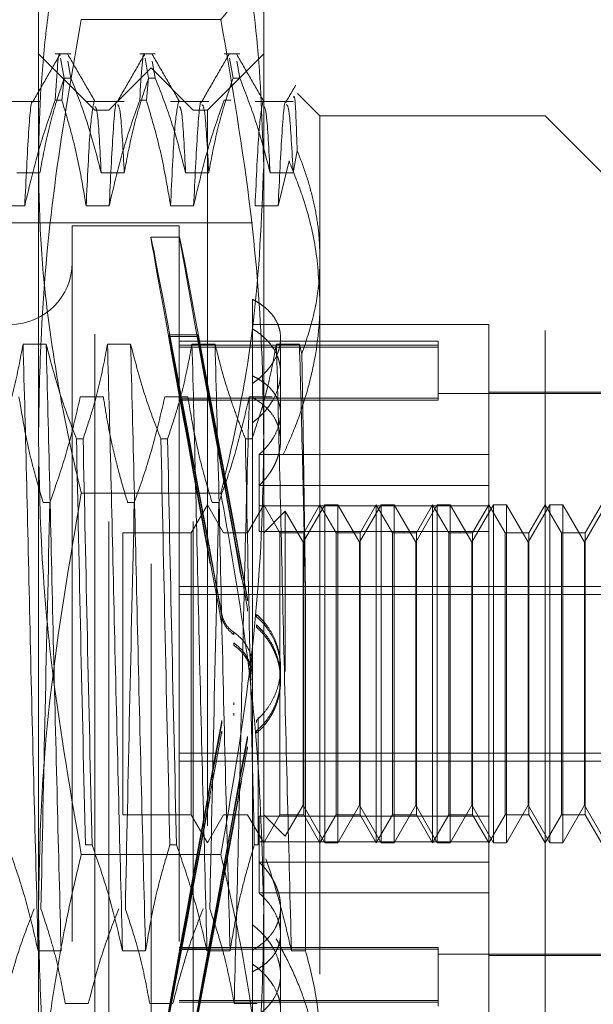
# Model space of a CAD drawing. Units: inches. Extents: x 0 to 23.4, y 0 to 16.5.
# Drawn here: x 11.7 to 11.8, y 6.5 to 6.7 of the extents above; entities that cross this region are included whole.
import ezdxf

# ---------------------------------------------------------------- set-up
doc = ezdxf.new("R2010")
doc.units = ezdxf.units.IN
doc.header["$MEASUREMENT"] = 0
doc.linetypes.add('HIDDEN', pattern=[0.075, 0.05, -0.025])

msp = doc.modelspace()

# ---------------------------------------------------------------- linework, layer by layer
at = {"color": 7, "linetype": 'HIDDEN', "lineweight": 0}
for p, q in [((11.73878, 6.6281), (11.73878, 6.69905)), ((11.77028, 6.69905), (11.77028, 6.6281)), ((11.76429, 6.68643), (11.74477, 6.68643)), ((11.74665, 6.67377), (11.73878, 6.68164)), ((11.74331, 6.68164), (11.74112, 6.68164)), ((11.74187, 6.68104), (11.74238, 6.67827)), ((11.75512, 6.68164), (11.75294, 6.68164)), ((11.75369, 6.68104), (11.75419, 6.67827)), ((11.77028, 6.68164), (11.7624, 6.67377)), ((11.76693, 6.68164), (11.76475, 6.68164)), ((11.7655, 6.68104), (11.766, 6.67827)), ((11.74331, 6.67827), (11.74288, 6.68065)), ((11.75453, 6.67968), (11.74862, 6.67377)), ((11.75453, 6.51038), (11.75453, 6.67968)), ((11.76043, 6.67377), (11.75453, 6.67968)), ((11.75512, 6.67827), (11.75469, 6.68065)), ((11.76693, 6.67827), (11.7665, 6.68065)), ((11.74238, 6.67828), (11.74206, 6.67518)), ((11.74331, 6.67827), (11.74238, 6.67827)), ((11.75419, 6.67828), (11.75387, 6.67518)), ((11.75512, 6.67827), (11.75419, 6.67827)), ((11.76693, 6.67827), (11.766, 6.67827)), ((11.77815, 6.67298), (11.77501, 6.67613)), ((11.73897, 6.67501), (11.73364, 6.67501)), ((11.74112, 6.67518), (11.74206, 6.67518)), ((11.75078, 6.67501), (11.74545, 6.67501)), ((11.75294, 6.67518), (11.75387, 6.67518)), ((11.76259, 6.67501), (11.75726, 6.67501)), ((11.76475, 6.67518), (11.76568, 6.67518)), ((11.7744, 6.67501), (11.76907, 6.67501)), ((11.74665, 6.54247), (11.74665, 6.67377)), ((11.74862, 6.67377), (11.74665, 6.67377)), ((11.74862, 6.51629), (11.74862, 6.67377)), ((11.76043, 6.51629), (11.76043, 6.67377)), ((11.7624, 6.67377), (11.76043, 6.67377)), ((11.7624, 6.67377), (11.7624, 6.54247)), ((11.77815, 6.67298), (11.77815, 6.65307)), ((11.80965, 6.67298), (11.77815, 6.67298)), ((11.80965, 6.543), (11.80965, 6.67298)), ((11.81752, 6.66511), (11.80965, 6.67298)), ((11.7744, 6.66503), (11.77496, 6.66811)), ((11.77382, 6.66669), (11.7723, 6.6604)), ((11.73574, 6.66503), (11.73897, 6.66503)), ((11.74755, 6.66503), (11.75078, 6.66503)), ((11.75936, 6.66503), (11.76259, 6.66503)), ((11.77118, 6.66503), (11.7744, 6.66503)), ((11.73686, 6.6604), (11.73364, 6.6604)), ((11.74867, 6.6604), (11.74545, 6.6604)), ((11.76048, 6.6604), (11.75726, 6.6604)), ((11.7723, 6.6604), (11.76907, 6.6604)), ((11.7687, 6.65802), (11.64823, 6.65802)), ((11.7435, 6.65763), (11.7435, 6.53244)), ((11.75847, 6.65763), (11.7435, 6.65763)), ((11.75847, 6.65763), (11.75847, 6.53244)), ((11.75852, 6.65605), (11.75452, 6.65605)), ((11.77815, 6.65307), (11.77815, 6.543)), ((11.7687, 6.64735), (11.7687, 6.63666)), ((11.80177, 6.64385), (11.7687, 6.64385)), ((11.80177, 6.62565), (11.80177, 6.64385)), ((11.7587, 6.63356), (11.75706, 6.6424)), ((11.75706, 6.64214), (11.75706, 6.6424)), ((11.75706, 6.6424), (11.76107, 6.6424)), ((11.7627, 6.63356), (11.76107, 6.6424)), ((11.76107, 6.64214), (11.76107, 6.6424)), ((11.73985, 6.64111), (11.73662, 6.64111)), ((11.75166, 6.64111), (11.74843, 6.64111)), ((11.75706, 6.64214), (11.7587, 6.6333)), ((11.75706, 6.64214), (11.76107, 6.64214)), ((11.79469, 6.64149), (11.75847, 6.64149)), ((11.79469, 6.64093), (11.75847, 6.64093)), ((11.76347, 6.64111), (11.76025, 6.64111)), ((11.76107, 6.64214), (11.7627, 6.6333)), ((11.77528, 6.64111), (11.77206, 6.64111)), ((11.77264, 6.63137), (11.77264, 6.64193)), ((11.77562, 6.63971), (11.77528, 6.64111)), ((11.79469, 6.64149), (11.79469, 6.64093)), ((11.79469, 6.64093), (11.79469, 6.63352)), ((11.79469, 6.64069), (11.75847, 6.64069)), ((11.7687, 6.63666), (11.7687, 6.6356)), ((11.7687, 6.6356), (11.7687, 6.55995)), ((11.81752, 6.6342), (11.79469, 6.6342)), ((11.81752, 6.6344), (11.80177, 6.6344)), ((11.74463, 6.63372), (11.74786, 6.63372)), ((11.75645, 6.63372), (11.75967, 6.63372)), ((11.79469, 6.63352), (11.75847, 6.63352)), ((11.79469, 6.63328), (11.75847, 6.63328)), ((11.7587, 6.63356), (11.7627, 6.63356)), ((11.7587, 6.6333), (11.7627, 6.6333)), ((11.76826, 6.63372), (11.77148, 6.63372)), ((11.79469, 6.63352), (11.79469, 6.63328)), ((11.77264, 6.62762), (11.77264, 6.63137)), ((11.73878, 6.52407), (11.73878, 6.6281)), ((11.74409, 6.62787), (11.74502, 6.62787)), ((11.7559, 6.62787), (11.75684, 6.62787)), ((11.76772, 6.62787), (11.76865, 6.62787)), ((11.77028, 6.6281), (11.77028, 6.52407)), ((11.76963, 6.62565), (11.76963, 6.6185)), ((11.80177, 6.62565), (11.76963, 6.62565)), ((11.80177, 6.6185), (11.80177, 6.62565)), ((11.76429, 6.62029), (11.74477, 6.62029)), ((11.80177, 6.62133), (11.76963, 6.62133)), ((11.74037, 6.61895), (11.73944, 6.61895)), ((11.75218, 6.61895), (11.75125, 6.61895)), ((11.76399, 6.61895), (11.76306, 6.61895)), ((11.7624, 6.61865), (11.76013, 6.61471)), ((11.76468, 6.61471), (11.7624, 6.61865)), ((11.77028, 6.61865), (11.768, 6.61471)), ((11.80177, 6.6185), (11.76963, 6.6185)), ((11.76963, 6.61492), (11.76963, 6.6185)), ((11.77255, 6.61471), (11.77028, 6.61865)), ((11.77329, 6.61773), (11.77028, 6.61471)), ((11.77329, 6.59537), (11.77329, 6.61773)), ((11.77579, 6.61341), (11.77329, 6.61773)), ((11.77882, 6.61865), (11.77579, 6.61341)), ((11.77815, 6.61865), (11.77588, 6.61471)), ((11.78042, 6.61471), (11.77815, 6.61865)), ((11.77882, 6.57141), (11.77882, 6.61865)), ((11.78063, 6.61865), (11.77882, 6.61865)), ((11.78063, 6.61865), (11.78063, 6.59538)), ((11.78366, 6.61341), (11.78063, 6.61865)), ((11.78669, 6.61865), (11.78366, 6.61341)), ((11.78602, 6.61865), (11.78375, 6.61471)), ((11.78602, 6.57141), (11.78602, 6.61865)), ((11.7883, 6.61471), (11.78602, 6.61865)), ((11.78669, 6.57141), (11.78669, 6.61865)), ((11.78851, 6.61865), (11.78669, 6.61865)), ((11.78851, 6.61865), (11.78851, 6.59538)), ((11.79154, 6.61341), (11.78851, 6.61865)), ((11.79456, 6.61865), (11.79154, 6.61341)), ((11.7939, 6.61865), (11.79163, 6.61471)), ((11.7939, 6.57141), (11.7939, 6.61865)), ((11.79617, 6.61471), (11.7939, 6.61865)), ((11.79456, 6.57141), (11.79456, 6.61865)), ((11.79638, 6.61865), (11.79456, 6.61865)), ((11.79638, 6.61865), (11.79638, 6.59538)), ((11.79941, 6.61341), (11.79638, 6.61865)), ((11.80244, 6.61865), (11.79941, 6.61341)), ((11.80177, 6.61865), (11.7995, 6.61471)), ((11.80405, 6.61471), (11.80177, 6.61865)), ((11.80177, 6.57514), (11.80177, 6.6185)), ((11.80244, 6.57141), (11.80244, 6.61865)), ((11.80426, 6.61865), (11.80244, 6.61865)), ((11.80426, 6.61865), (11.80426, 6.59538)), ((11.80728, 6.61341), (11.80426, 6.61865)), ((11.81031, 6.61865), (11.80728, 6.61341)), ((11.80965, 6.61865), (11.80737, 6.61471)), ((11.81192, 6.61471), (11.80965, 6.61865)), ((11.81031, 6.57141), (11.81031, 6.61865)), ((11.81213, 6.61865), (11.81031, 6.61865)), ((11.81213, 6.61865), (11.81213, 6.59538)), ((11.81516, 6.61341), (11.81213, 6.61865)), ((11.81819, 6.61865), (11.81516, 6.61341)), ((11.81752, 6.61865), (11.81525, 6.61471)), ((11.80177, 6.61492), (11.76963, 6.61492)), ((11.75059, 6.61471), (11.75059, 6.57535)), ((11.76013, 6.61471), (11.75059, 6.61471)), ((11.76013, 6.61471), (11.76013, 6.57535)), ((11.768, 6.61471), (11.76468, 6.61471)), ((11.77255, 6.57534), (11.77255, 6.61471)), ((11.77588, 6.61471), (11.77255, 6.61471)), ((11.77579, 6.5953), (11.77579, 6.61341)), ((11.77588, 6.61471), (11.77588, 6.57535)), ((11.78042, 6.57534), (11.78042, 6.61471)), ((11.78375, 6.61471), (11.78042, 6.61471)), ((11.78366, 6.5953), (11.78366, 6.61341)), ((11.78375, 6.61471), (11.78375, 6.57535)), ((11.7883, 6.57534), (11.7883, 6.61471)), ((11.79163, 6.61471), (11.7883, 6.61471)), ((11.79154, 6.5953), (11.79154, 6.61341)), ((11.79163, 6.61471), (11.79163, 6.57535)), ((11.79617, 6.57534), (11.79617, 6.61471)), ((11.7995, 6.61471), (11.79617, 6.61471)), ((11.79941, 6.5953), (11.79941, 6.61341)), ((11.7995, 6.61471), (11.7995, 6.57535)), ((11.80405, 6.57534), (11.80405, 6.61471)), ((11.80737, 6.61471), (11.80405, 6.61471)), ((11.80728, 6.5953), (11.80728, 6.61341)), ((11.80737, 6.61471), (11.80737, 6.57535)), ((11.81192, 6.57534), (11.81192, 6.61471)), ((11.81525, 6.61471), (11.81192, 6.61471)), ((11.81516, 6.5953), (11.81516, 6.61341)), ((11.81525, 6.61471), (11.81525, 6.57535)), ((11.75847, 6.60723), (11.81752, 6.60723)), ((11.77612, 6.55634), (11.77612, 6.60716)), ((11.75847, 6.60612), (11.81752, 6.60612)), ((11.76802, 6.60556), (11.76802, 6.60524)), ((11.76802, 6.6041), (11.76802, 6.60377)), ((11.76442, 6.60306), (11.76442, 6.60338)), ((11.76929, 6.603), (11.76929, 6.60333)), ((11.76442, 6.60158), (11.76442, 6.60191)), ((11.76929, 6.60152), (11.76929, 6.60185)), ((11.76609, 6.60083), (11.76609, 6.60051)), ((11.76609, 6.59935), (11.76609, 6.59902)), ((11.77264, 6.59562), (11.77264, 6.59594)), ((11.77264, 6.59412), (11.77264, 6.59444)), ((11.77579, 6.57665), (11.77579, 6.5953)), ((11.78063, 6.59538), (11.78063, 6.57141)), ((11.78366, 6.57665), (11.78366, 6.5953)), ((11.78851, 6.59538), (11.78851, 6.57141)), ((11.79154, 6.57665), (11.79154, 6.5953)), ((11.79638, 6.59538), (11.79638, 6.57141)), ((11.79941, 6.57665), (11.79941, 6.5953)), ((11.80426, 6.59538), (11.80426, 6.57141)), ((11.80728, 6.57665), (11.80728, 6.5953)), ((11.81213, 6.59538), (11.81213, 6.57141)), ((11.81516, 6.57665), (11.81516, 6.5953)), ((11.76609, 6.59071), (11.76609, 6.59103)), ((11.76609, 6.58922), (11.76609, 6.58955)), ((11.76949, 6.58894), (11.76949, 6.57111)), ((11.76442, 6.58848), (11.76442, 6.58815)), ((11.76929, 6.58854), (11.76929, 6.58821)), ((11.76442, 6.587), (11.76442, 6.58668)), ((11.76802, 6.58596), (11.76802, 6.58629)), ((11.76929, 6.58706), (11.76929, 6.58673)), ((11.76802, 6.58449), (11.76802, 6.58482)), ((11.75847, 6.58394), (11.81752, 6.58394)), ((11.75847, 6.58283), (11.81752, 6.58283)), ((11.77329, 6.57233), (11.77579, 6.57665)), ((11.77579, 6.57665), (11.77882, 6.57141)), ((11.78063, 6.57141), (11.78366, 6.57665)), ((11.78366, 6.57665), (11.78669, 6.57141)), ((11.78851, 6.57141), (11.79154, 6.57665)), ((11.79154, 6.57665), (11.79456, 6.57141)), ((11.79638, 6.57141), (11.79941, 6.57665)), ((11.79941, 6.57665), (11.80244, 6.57141)), ((11.80426, 6.57141), (11.80728, 6.57665)), ((11.80728, 6.57665), (11.81031, 6.57141)), ((11.81213, 6.57141), (11.81516, 6.57665)), ((11.81516, 6.57665), (11.81819, 6.57141)), ((11.75059, 6.57534), (11.76013, 6.57534)), ((11.76013, 6.57534), (11.7624, 6.57141)), ((11.7624, 6.57141), (11.76468, 6.57534)), ((11.76468, 6.57534), (11.768, 6.57534)), ((11.768, 6.57534), (11.77028, 6.57141)), ((11.80177, 6.57514), (11.76963, 6.57514)), ((11.76963, 6.57514), (11.76963, 6.56873)), ((11.77028, 6.57141), (11.77255, 6.57534)), ((11.77028, 6.57534), (11.77329, 6.57233)), ((11.77255, 6.57534), (11.77588, 6.57534)), ((11.77588, 6.57534), (11.77815, 6.57141)), ((11.77815, 6.57141), (11.78042, 6.57534)), ((11.78042, 6.57534), (11.78375, 6.57534)), ((11.78375, 6.57534), (11.78602, 6.57141)), ((11.78602, 6.57141), (11.7883, 6.57534)), ((11.7883, 6.57534), (11.79163, 6.57534)), ((11.79163, 6.57534), (11.7939, 6.57141)), ((11.7939, 6.57141), (11.79617, 6.57534)), ((11.79617, 6.57534), (11.7995, 6.57534)), ((11.7995, 6.57534), (11.80177, 6.57141)), ((11.80177, 6.57141), (11.80405, 6.57534)), ((11.80177, 6.56873), (11.80177, 6.57514)), ((11.80405, 6.57534), (11.80737, 6.57534)), ((11.80737, 6.57534), (11.80965, 6.57141)), ((11.80965, 6.57141), (11.81192, 6.57534)), ((11.81192, 6.57534), (11.81525, 6.57534)), ((11.81525, 6.57534), (11.81752, 6.57141)), ((11.74628, 6.57111), (11.74535, 6.57111)), ((11.75809, 6.57111), (11.75716, 6.57111)), ((11.76949, 6.57111), (11.76897, 6.57111)), ((11.80177, 6.57156), (11.76963, 6.57156)), ((11.77882, 6.57141), (11.78063, 6.57141)), ((11.78669, 6.57141), (11.78851, 6.57141)), ((11.79456, 6.57141), (11.79638, 6.57141)), ((11.80244, 6.57141), (11.80426, 6.57141)), ((11.81031, 6.57141), (11.81213, 6.57141)), ((11.76429, 6.56977), (11.74477, 6.56977)), ((11.80177, 6.56873), (11.76963, 6.56873)), ((11.76963, 6.56441), (11.76963, 6.56873)), ((11.80177, 6.54621), (11.80177, 6.56873)), ((11.80177, 6.56441), (11.76963, 6.56441)), ((11.77264, 6.55298), (11.77264, 6.56244)), ((11.7687, 6.55995), (11.7687, 6.55642)), ((11.73873, 6.55634), (11.74195, 6.55634)), ((11.75054, 6.55634), (11.75377, 6.55634)), ((11.75706, 6.54792), (11.7587, 6.55676)), ((11.7587, 6.5565), (11.75706, 6.54766)), ((11.79469, 6.55678), (11.75847, 6.55678)), ((11.79469, 6.55654), (11.75847, 6.55654)), ((11.7587, 6.55676), (11.7627, 6.55676)), ((11.7587, 6.5565), (11.7627, 6.5565)), ((11.76107, 6.54792), (11.7627, 6.55676)), ((11.7627, 6.5565), (11.76107, 6.54766)), ((11.76235, 6.55634), (11.76558, 6.55634)), ((11.7687, 6.54684), (11.7687, 6.55642)), ((11.77416, 6.55634), (11.77612, 6.55634)), ((11.79469, 6.55678), (11.79469, 6.54937)), ((11.79469, 6.55586), (11.81752, 6.55586)), ((11.80177, 6.55566), (11.81752, 6.55566)), ((11.77264, 6.54813), (11.77264, 6.55298)), ((11.74575, 6.54894), (11.74253, 6.54894)), ((11.75757, 6.54894), (11.75434, 6.54894)), ((11.79469, 6.54937), (11.75847, 6.54937)), ((11.79469, 6.54913), (11.75847, 6.54913)), ((11.76938, 6.54894), (11.76615, 6.54894)), ((11.79469, 6.54937), (11.79469, 6.54857))]:
    msp.add_line(p, q, dxfattribs=at)
msp.add_arc((11.73484, 6.65251), 0.00866, 180, 0, dxfattribs=at)
for centre, major_axis, start_param, end_param in [((11.76579, 6.59503), (-0.01128, 0.06102), 4.849209, 7.745936), ((11.7698, 6.59503), (-0.01128, 0.06102), 4.885405, 7.70974), ((11.76579, 6.59503), (-0.00727, 0.03937), 4.917222, 6.075758), ((11.76579, 6.59503), (-0.00727, 0.03937), 0.236202, 1.394737), ((11.7698, 6.59503), (-0.00727, 0.03937), 4.974136, 6.075758), ((11.7698, 6.59503), (-0.00727, 0.03937), 0.236202, 1.337824), ((11.76579, 6.59503), (0.01128, 0.06102), 1.678842, 4.575569), ((11.76579, 6.59503), (0.00727, 0.03937), 1.746855, 2.905391), ((11.7698, 6.59503), (0.01128, 0.06102), 1.715038, 4.539373), ((11.76579, 6.59503), (0.00727, 0.03937), 3.34902, 4.507555), ((11.7698, 6.59503), (0.00727, 0.03937), 1.803769, 2.905391), ((11.7698, 6.59503), (0.00727, 0.03937), 3.34902, 4.450642)]:
    msp.add_ellipse(centre, major_axis=major_axis, ratio=0.002658, start_param=start_param, end_param=end_param, dxfattribs=at)
for points, knots in [([(11.74477, 6.71168), (11.74436, 6.71), (11.74356, 6.70663), (11.74223, 6.70032), (11.74086, 6.69274), (11.73968, 6.68386), (11.73892, 6.67494), (11.73883, 6.66897), (11.73878, 6.66598)], [0, 0, 0, 0, 0.111662, 0.223352, 0.41689, 0.610645, 0.805168, 1, 1, 1, 1]), ([(11.77028, 6.66598), (11.77008, 6.67192), (11.76969, 6.68382), (11.76721, 6.69906), (11.76507, 6.70831), (11.76429, 6.71168)], [0, 0, 0, 0, 0.38718, 0.776624, 1, 1, 1, 1]), ([(11.77028, 6.69905), (11.77017, 6.69787), (11.76997, 6.69549), (11.76817, 6.69127), (11.76576, 6.68826), (11.76429, 6.68643)], [0, 0, 0, 0, 0.279923, 0.560757, 1, 1, 1, 1]), ([(11.73878, 6.6281), (11.73886, 6.63296), (11.73907, 6.64516), (11.74095, 6.66466), (11.74349, 6.67916), (11.74477, 6.68643)], [0, 0, 0, 0, 0.2486, 0.623468, 1, 1, 1, 1]), ([(11.76429, 6.68643), (11.76584, 6.6774), (11.76854, 6.66173), (11.77009, 6.6422), (11.77023, 6.63179), (11.77028, 6.6281)], [0, 0, 0, 0, 0.467242, 0.811515, 1, 1, 1, 1]), ([(11.74112, 6.67518), (11.74135, 6.67886), (11.74159, 6.68267), (11.7418, 6.68146), (11.74181, 6.68141)], [0, 0, 0, 0, 0.964914, 1, 1, 1, 1]), ([(11.75294, 6.67518), (11.75316, 6.67886), (11.7534, 6.68267), (11.75361, 6.68146), (11.75362, 6.68141)], [0, 0, 0, 0, 0.964914, 1, 1, 1, 1]), ([(11.74181, 6.68158), (11.74117, 6.68048), (11.73989, 6.67826), (11.73861, 6.67605), (11.73798, 6.67495)], [0, 0, 0, 0, 0.500012, 1, 1, 1, 1]), ([(11.74672, 6.67495), (11.74608, 6.67605), (11.7448, 6.67826), (11.74352, 6.68047), (11.74288, 6.68158)], [0, 0, 0, 0, 0.499989, 1, 1, 1, 1]), ([(11.75362, 6.68158), (11.75298, 6.68048), (11.7517, 6.67826), (11.75043, 6.67605), (11.74979, 6.67495)], [0, 0, 0, 0, 0.500012, 1, 1, 1, 1]), ([(11.75853, 6.67495), (11.75789, 6.67605), (11.75661, 6.67826), (11.75533, 6.68047), (11.75469, 6.68158)], [0, 0, 0, 0, 0.499989, 1, 1, 1, 1]), ([(11.76543, 6.68158), (11.76479, 6.68048), (11.76351, 6.67826), (11.76224, 6.67605), (11.7616, 6.67495)], [0, 0, 0, 0, 0.500012, 1, 1, 1, 1]), ([(11.77034, 6.67495), (11.7697, 6.67605), (11.76842, 6.67826), (11.76714, 6.68047), (11.7665, 6.68158)], [0, 0, 0, 0, 0.499989, 1, 1, 1, 1]), ([(11.73897, 6.66503), (11.73936, 6.66711), (11.73994, 6.67024), (11.74116, 6.67464), (11.74194, 6.67697), (11.74238, 6.67827)], [0, 0, 0, 0, 0.4680233, 0.7019418, 1, 1, 1, 1]), ([(11.74331, 6.67827), (11.74403, 6.67642), (11.74574, 6.67205), (11.74689, 6.6676), (11.74755, 6.66503)], [0, 0, 0, 0, 0.423331, 1, 1, 1, 1]), ([(11.75078, 6.66503), (11.75117, 6.66711), (11.75175, 6.67024), (11.75297, 6.67464), (11.75375, 6.67697), (11.75419, 6.67827)], [0, 0, 0, 0, 0.468023, 0.701942, 1, 1, 1, 1]), ([(11.75512, 6.67827), (11.75584, 6.67642), (11.75755, 6.67205), (11.7587, 6.6676), (11.75936, 6.66503)], [0, 0, 0, 0, 0.423331, 1, 1, 1, 1]), ([(11.76259, 6.66503), (11.76298, 6.66711), (11.76356, 6.67024), (11.76479, 6.67464), (11.76556, 6.67697), (11.766, 6.67827)], [0, 0, 0, 0, 0.468023, 0.701942, 1, 1, 1, 1]), ([(11.76693, 6.67827), (11.76765, 6.67642), (11.76936, 6.67205), (11.77051, 6.6676), (11.77118, 6.66503)], [0, 0, 0, 0, 0.423331, 1, 1, 1, 1]), ([(11.77475, 6.67727), (11.77452, 6.67688), (11.77408, 6.67611), (11.77363, 6.67533), (11.77341, 6.67495)], [0, 0, 0, 0, 0.500005, 1, 1, 1, 1]), ([(11.73797, 6.67486), (11.73797, 6.67488), (11.73779, 6.67558), (11.7374, 6.67148), (11.73704, 6.66409), (11.73686, 6.6604)], [0, 0, 0, 0, 0.014796, 0.507946, 1, 1, 1, 1]), ([(11.74978, 6.67486), (11.74978, 6.67488), (11.7496, 6.67558), (11.74921, 6.67148), (11.74885, 6.66409), (11.74867, 6.6604)], [0, 0, 0, 0, 0.014796, 0.507946, 1, 1, 1, 1]), ([(11.7616, 6.67486), (11.76159, 6.67488), (11.76142, 6.67558), (11.76102, 6.67148), (11.76066, 6.66409), (11.76048, 6.6604)], [0, 0, 0, 0, 0.014796, 0.507946, 1, 1, 1, 1]), ([(11.77341, 6.67486), (11.7734, 6.67488), (11.77323, 6.67558), (11.77284, 6.67148), (11.77248, 6.66409), (11.7723, 6.6604)], [0, 0, 0, 0, 0.01481, 0.5079532, 1, 1, 1, 1]), ([(11.77496, 6.66811), (11.77486, 6.67106), (11.77469, 6.67606), (11.77452, 6.67571), (11.77444, 6.67556)], [0, 0, 0, 0, 0.590503, 1, 1, 1, 1]), ([(11.74112, 6.67518), (11.7404, 6.67311), (11.73868, 6.66824), (11.73753, 6.66327), (11.73686, 6.6604)], [0, 0, 0, 0, 0.422793, 1, 1, 1, 1]), ([(11.74545, 6.6604), (11.74506, 6.66273), (11.74448, 6.66621), (11.74326, 6.67112), (11.74249, 6.67372), (11.74206, 6.67518)], [0, 0, 0, 0, 0.467931, 0.701808, 1, 1, 1, 1]), ([(11.74654, 6.67491), (11.74636, 6.67399), (11.74599, 6.67214), (11.74563, 6.66431), (11.74545, 6.6604)], [0, 0, 0, 0, 0.5005564, 1, 1, 1, 1]), ([(11.74755, 6.66503), (11.74738, 6.66828), (11.7471, 6.67368), (11.74682, 6.67411), (11.74671, 6.67428)], [0, 0, 0, 0, 0.600354, 1, 1, 1, 1]), ([(11.75294, 6.67518), (11.75221, 6.67311), (11.75049, 6.66824), (11.74934, 6.66327), (11.74867, 6.6604)], [0, 0, 0, 0, 0.422793, 1, 1, 1, 1]), ([(11.75078, 6.66503), (11.75061, 6.66823), (11.7503, 6.67403), (11.74999, 6.6744), (11.74986, 6.67456)], [0, 0, 0, 0, 0.551319, 1, 1, 1, 1]), ([(11.75726, 6.6604), (11.75687, 6.66273), (11.75629, 6.66621), (11.75507, 6.67112), (11.7543, 6.67372), (11.75387, 6.67518)], [0, 0, 0, 0, 0.4679313, 0.7018078, 1, 1, 1, 1]), ([(11.75835, 6.67491), (11.75817, 6.67399), (11.7578, 6.67214), (11.75744, 6.66431), (11.75726, 6.6604)], [0, 0, 0, 0, 0.500556, 1, 1, 1, 1]), ([(11.75936, 6.66503), (11.75919, 6.66828), (11.75891, 6.67368), (11.75863, 6.67411), (11.75852, 6.67428)], [0, 0, 0, 0, 0.600354, 1, 1, 1, 1]), ([(11.76475, 6.67518), (11.76402, 6.67311), (11.7623, 6.66824), (11.76115, 6.66327), (11.76048, 6.6604)], [0, 0, 0, 0, 0.422793, 1, 1, 1, 1]), ([(11.76259, 6.66503), (11.76242, 6.66823), (11.76211, 6.67403), (11.76181, 6.6744), (11.76167, 6.67456)], [0, 0, 0, 0, 0.551319, 1, 1, 1, 1]), ([(11.77017, 6.67491), (11.76998, 6.67399), (11.76962, 6.67214), (11.76925, 6.66431), (11.76907, 6.6604)], [0, 0, 0, 0, 0.500556, 1, 1, 1, 1]), ([(11.77118, 6.66503), (11.771, 6.66828), (11.77072, 6.67368), (11.77044, 6.67411), (11.77033, 6.67428)], [0, 0, 0, 0, 0.600354, 1, 1, 1, 1]), ([(11.7744, 6.66503), (11.77423, 6.66823), (11.77392, 6.67403), (11.77362, 6.6744), (11.77348, 6.67456)], [0, 0, 0, 0, 0.551319, 1, 1, 1, 1]), ([(11.77815, 6.65307), (11.77812, 6.65418), (11.77806, 6.65641), (11.77756, 6.65974), (11.77677, 6.66307), (11.77586, 6.66586), (11.77519, 6.66753), (11.77496, 6.66811)], [0, 0, 0, 0, 0.21853, 0.437941, 0.659892, 0.882619, 1, 1, 1, 1]), ([(11.73878, 6.66598), (11.73885, 6.66234), (11.73899, 6.65504), (11.74013, 6.64409), (11.74188, 6.63316), (11.74357, 6.62523), (11.74461, 6.62095), (11.74477, 6.62029)], [0, 0, 0, 0, 0.237823, 0.476217, 0.716085, 0.956334, 1, 1, 1, 1]), ([(11.76429, 6.62029), (11.76445, 6.62095), (11.76634, 6.62879), (11.76939, 6.64397), (11.76998, 6.65863), (11.77028, 6.66598)], [0, 0, 0, 0, 0.043676, 0.520138, 1, 1, 1, 1]), ([(11.77382, 6.66669), (11.77445, 6.6651), (11.77604, 6.66113), (11.77776, 6.65458), (11.77802, 6.64958), (11.77815, 6.64706)], [0, 0, 0, 0, 0.249167, 0.621879, 1, 1, 1, 1]), ([(11.77562, 6.63971), (11.77621, 6.64149), (11.7774, 6.64507), (11.77807, 6.64956), (11.77813, 6.65224), (11.77815, 6.65307)], [0, 0, 0, 0, 0.405392, 0.814593, 1, 1, 1, 1]), ([(11.7687, 6.6356), (11.76894, 6.63577), (11.76942, 6.63611), (11.77006, 6.63668), (11.77066, 6.63729), (11.77118, 6.63792), (11.77177, 6.63879), (11.77221, 6.63969), (11.77249, 6.6406), (11.77265, 6.6415), (11.77265, 6.64239), (11.77249, 6.64323), (11.77221, 6.64405), (11.77178, 6.64482), (11.7712, 6.64553), (11.77069, 6.64604), (11.7701, 6.64651), (11.76945, 6.64695), (11.76895, 6.64722), (11.7687, 6.64735)], [0, 0, 0, 0, 0.049332, 0.099003, 0.149744, 0.200858, 0.250191, 0.35056, 0.401727, 0.450533, 0.549837, 0.600456, 0.648807, 0.74713, 0.797211, 0.846997, 0.897134, 0.948377, 1, 1, 1, 1]), ([(11.77815, 6.64706), (11.77815, 6.6466), (11.77814, 6.64567), (11.77801, 6.64317), (11.77759, 6.63958), (11.77653, 6.6349), (11.77504, 6.63025), (11.7737, 6.6272), (11.77302, 6.62567)], [0, 0, 0, 0, 0.0639519, 0.1279408, 0.3429553, 0.5592735, 0.779143, 1, 1, 1, 1]), ([(11.7687, 6.63011), (11.76894, 6.6303), (11.76942, 6.63067), (11.77006, 6.63129), (11.77066, 6.63195), (11.77118, 6.63265), (11.77177, 6.6336), (11.77221, 6.63459), (11.77249, 6.63559), (11.77265, 6.63659), (11.77265, 6.63758), (11.77249, 6.63853), (11.77221, 6.63945), (11.77178, 6.64032), (11.7712, 6.64113), (11.77069, 6.64171), (11.7701, 6.64225), (11.76945, 6.64276), (11.76895, 6.64307), (11.7687, 6.64322)], [0, 0, 0, 0, 0.049332, 0.099003, 0.149744, 0.200858, 0.250191, 0.35056, 0.401727, 0.450533, 0.549837, 0.600456, 0.648807, 0.74713, 0.797211, 0.846997, 0.897134, 0.948377, 1, 1, 1, 1]), ([(11.73662, 6.64111), (11.73624, 6.63903), (11.73565, 6.63591), (11.73443, 6.6315), (11.73365, 6.62918), (11.73321, 6.62787)], [0, 0, 0, 0, 0.468023, 0.701942, 1, 1, 1, 1]), ([(11.73873, 6.55634), (11.73855, 6.56321), (11.73819, 6.57698), (11.73762, 6.59965), (11.73714, 6.62191), (11.7368, 6.6347), (11.73662, 6.64111)], [0, 0, 0, 0, 0.25175, 0.504061, 0.751127, 1, 1, 1, 1]), ([(11.74195, 6.55634), (11.74177, 6.56321), (11.74141, 6.57698), (11.74085, 6.59965), (11.74036, 6.62191), (11.74002, 6.6347), (11.73985, 6.64111)], [0, 0, 0, 0, 0.25175, 0.504061, 0.751127, 1, 1, 1, 1]), ([(11.74409, 6.62787), (11.74337, 6.62972), (11.74167, 6.6341), (11.74051, 6.63855), (11.73985, 6.64111)], [0, 0, 0, 0, 0.423331, 1, 1, 1, 1]), ([(11.74843, 6.64111), (11.74805, 6.63903), (11.74746, 6.63591), (11.74624, 6.6315), (11.74546, 6.62918), (11.74502, 6.62787)], [0, 0, 0, 0, 0.468023, 0.701942, 1, 1, 1, 1]), ([(11.75054, 6.55634), (11.75036, 6.56321), (11.75, 6.57698), (11.74944, 6.59965), (11.74895, 6.62191), (11.74861, 6.6347), (11.74843, 6.64111)], [0, 0, 0, 0, 0.25175, 0.504061, 0.751127, 1, 1, 1, 1]), ([(11.75377, 6.55634), (11.75358, 6.56321), (11.75322, 6.57698), (11.75266, 6.59965), (11.75217, 6.62191), (11.75183, 6.6347), (11.75166, 6.64111)], [0, 0, 0, 0, 0.25175, 0.504061, 0.751127, 1, 1, 1, 1]), ([(11.7559, 6.62787), (11.75518, 6.62972), (11.75348, 6.6341), (11.75233, 6.63855), (11.75166, 6.64111)], [0, 0, 0, 0, 0.423331, 1, 1, 1, 1]), ([(11.76025, 6.64111), (11.75986, 6.63903), (11.75927, 6.63591), (11.75805, 6.6315), (11.75727, 6.62918), (11.75684, 6.62787)], [0, 0, 0, 0, 0.468023, 0.701942, 1, 1, 1, 1]), ([(11.76235, 6.55634), (11.76217, 6.56321), (11.76181, 6.57698), (11.76125, 6.59965), (11.76076, 6.62191), (11.76042, 6.6347), (11.76025, 6.64111)], [0, 0, 0, 0, 0.25175, 0.504061, 0.751127, 1, 1, 1, 1]), ([(11.76558, 6.55634), (11.7654, 6.56321), (11.76503, 6.57698), (11.76447, 6.59965), (11.76399, 6.62191), (11.76364, 6.6347), (11.76347, 6.64111)], [0, 0, 0, 0, 0.25175, 0.504061, 0.751127, 1, 1, 1, 1]), ([(11.76772, 6.62787), (11.76735, 6.6288), (11.76662, 6.63065), (11.76552, 6.63377), (11.76442, 6.63726), (11.76379, 6.63983), (11.76347, 6.64111)], [0, 0, 0, 0, 0.211607, 0.423308, 0.711486, 1, 1, 1, 1]), ([(11.77206, 6.64111), (11.77169, 6.63916), (11.7711, 6.63595), (11.76988, 6.63155), (11.76906, 6.6291), (11.76865, 6.62787)], [0, 0, 0, 0, 0.440266, 0.719981, 1, 1, 1, 1]), ([(11.77416, 6.55634), (11.77398, 6.56321), (11.77362, 6.57698), (11.77306, 6.59965), (11.77257, 6.62191), (11.77223, 6.6347), (11.77206, 6.64111)], [0, 0, 0, 0, 0.25175, 0.504061, 0.751127, 1, 1, 1, 1]), ([(11.77612, 6.60716), (11.77598, 6.61315), (11.77572, 6.62526), (11.77543, 6.63579), (11.77528, 6.64111)], [0, 0, 0, 0, 0.494457, 1, 1, 1, 1]), ([(11.77612, 6.60716), (11.77607, 6.61008), (11.77599, 6.61595), (11.77587, 6.62434), (11.77575, 6.63235), (11.77566, 6.63725), (11.77562, 6.63971)], [0, 0, 0, 0, 0.253671, 0.51056, 0.753902, 1, 1, 1, 1]), ([(11.7687, 6.63666), (11.76894, 6.63654), (11.76942, 6.6363), (11.77006, 6.63589), (11.77066, 6.63544), (11.77118, 6.63495), (11.77162, 6.63443), (11.77199, 6.63387), (11.77228, 6.63328), (11.77249, 6.63266), (11.77265, 6.63182), (11.77265, 6.63094), (11.77249, 6.63004), (11.77222, 6.62915), (11.7718, 6.62826), (11.77127, 6.62745), (11.77076, 6.62679), (11.77023, 6.6262), (11.76978, 6.62579), (11.76963, 6.62565)], [0, 0, 0, 0, 0.0528859, 0.1061327, 0.1605209, 0.2153066, 0.2681939, 0.3214559, 0.3759157, 0.4307965, 0.4827476, 0.5884727, 0.6423793, 0.6935394, 0.7975603, 0.8505318, 0.887588, 0.9623044, 1, 1, 1, 1]), ([(11.73605, 6.63372), (11.73644, 6.6314), (11.73702, 6.62792), (11.73824, 6.623), (11.73901, 6.62041), (11.73944, 6.61895)], [0, 0, 0, 0, 0.467931, 0.701808, 1, 1, 1, 1]), ([(11.74037, 6.61895), (11.7411, 6.62101), (11.74281, 6.62589), (11.74397, 6.63086), (11.74463, 6.63372)], [0, 0, 0, 0, 0.422793, 1, 1, 1, 1]), ([(11.74786, 6.63372), (11.74804, 6.63256), (11.7484, 6.63024), (11.74901, 6.62735), (11.74955, 6.62504), (11.75003, 6.62316), (11.75059, 6.62113), (11.75103, 6.61968), (11.75125, 6.61895)], [0, 0, 0, 0, 0.233866, 0.467953, 0.584874, 0.701819, 0.850889, 1, 1, 1, 1]), ([(11.75218, 6.61895), (11.75291, 6.62101), (11.75463, 6.62589), (11.75578, 6.63086), (11.75645, 6.63372)], [0, 0, 0, 0, 0.422793, 1, 1, 1, 1]), ([(11.75967, 6.63372), (11.76006, 6.6314), (11.76064, 6.62792), (11.76186, 6.623), (11.76263, 6.62041), (11.76306, 6.61895)], [0, 0, 0, 0, 0.467931, 0.701808, 1, 1, 1, 1]), ([(11.76399, 6.61895), (11.76472, 6.62101), (11.76644, 6.62589), (11.76759, 6.63086), (11.76826, 6.63372)], [0, 0, 0, 0, 0.422793, 1, 1, 1, 1]), ([(11.76826, 6.63372), (11.76808, 6.62685), (11.76771, 6.61308), (11.76715, 6.59041), (11.76667, 6.56815), (11.76632, 6.55536), (11.76615, 6.54894)], [0, 0, 0, 0, 0.25175, 0.504061, 0.751127, 1, 1, 1, 1]), ([(11.76963, 6.62133), (11.76984, 6.62154), (11.77026, 6.62196), (11.77082, 6.62264), (11.77132, 6.62335), (11.77174, 6.62408), (11.77208, 6.62483), (11.77235, 6.62558), (11.77253, 6.62634), (11.77263, 6.62709), (11.77265, 6.62807), (11.77252, 6.62902), (11.77222, 6.62991), (11.77182, 6.63077), (11.77127, 6.63156), (11.77063, 6.63223), (11.77002, 6.63278), (11.7694, 6.63323), (11.76888, 6.63354), (11.7687, 6.63364)], [0, 0, 0, 0, 0.052512, 0.105379, 0.159375, 0.213765, 0.266279, 0.319167, 0.373246, 0.427744, 0.479297, 0.584182, 0.637639, 0.688885, 0.793058, 0.846093, 0.884234, 0.961168, 1, 1, 1, 1]), ([(11.74477, 6.56977), (11.74331, 6.57819), (11.7408, 6.59264), (11.73905, 6.61215), (11.73886, 6.62319), (11.73878, 6.6281)], [0, 0, 0, 0, 0.435989, 0.748784, 1, 1, 1, 1]), ([(11.74409, 6.62787), (11.74429, 6.61867), (11.74468, 6.60003), (11.74512, 6.58083), (11.74535, 6.57111)], [0, 0, 0, 0, 0.49323, 1, 1, 1, 1]), ([(11.74628, 6.57111), (11.74605, 6.58083), (11.74561, 6.60003), (11.74522, 6.61867), (11.74502, 6.62787)], [0, 0, 0, 0, 0.50677, 1, 1, 1, 1]), ([(11.7559, 6.62787), (11.7561, 6.61867), (11.75649, 6.60003), (11.75693, 6.58083), (11.75716, 6.57111)], [0, 0, 0, 0, 0.49323, 1, 1, 1, 1]), ([(11.75809, 6.57111), (11.75786, 6.58083), (11.75742, 6.60003), (11.75703, 6.61867), (11.75684, 6.62787)], [0, 0, 0, 0, 0.50677, 1, 1, 1, 1]), ([(11.77028, 6.6281), (11.77025, 6.62567), (11.77016, 6.6147), (11.76869, 6.59516), (11.76576, 6.57825), (11.76429, 6.56977)], [0, 0, 0, 0, 0.124276, 0.560728, 1, 1, 1, 1]), ([(11.76772, 6.62787), (11.76791, 6.61867), (11.7683, 6.60003), (11.76874, 6.58083), (11.76897, 6.57111)], [0, 0, 0, 0, 0.4932297, 1, 1, 1, 1]), ([(11.74477, 6.62029), (11.74312, 6.61067), (11.74064, 6.59621), (11.73903, 6.57669), (11.73886, 6.56688), (11.73878, 6.56196)], [0, 0, 0, 0, 0.498032, 0.748699, 1, 1, 1, 1]), ([(11.77028, 6.56196), (11.77009, 6.56932), (11.76976, 6.58277), (11.7675, 6.60223), (11.76536, 6.61426), (11.76429, 6.62029)], [0, 0, 0, 0, 0.376242, 0.687683, 1, 1, 1, 1]), ([(11.74037, 6.61895), (11.74015, 6.60923), (11.7397, 6.59003), (11.73931, 6.57138), (11.73912, 6.56219)], [0, 0, 0, 0, 0.50677, 1, 1, 1, 1]), ([(11.75218, 6.61895), (11.75196, 6.60923), (11.75152, 6.59003), (11.75112, 6.57138), (11.75093, 6.56219)], [0, 0, 0, 0, 0.5067703, 1, 1, 1, 1]), ([(11.76399, 6.61895), (11.76377, 6.60923), (11.76333, 6.59003), (11.76293, 6.57138), (11.76274, 6.56219)], [0, 0, 0, 0, 0.50677, 1, 1, 1, 1]), ([(11.76442, 6.60338), (11.76454, 6.60296), (11.76479, 6.60211), (11.76548, 6.60128), (11.76596, 6.60093), (11.76609, 6.60083)], [0, 0, 0, 0, 0.423997, 0.848079, 1, 1, 1, 1]), ([(11.76609, 6.60051), (11.76575, 6.60079), (11.76507, 6.60136), (11.76458, 6.60231), (11.76445, 6.6029), (11.76442, 6.60306)], [0, 0, 0, 0, 0.420194, 0.84027, 1, 1, 1, 1]), ([(11.76929, 6.60333), (11.76954, 6.60309), (11.77004, 6.60263), (11.77083, 6.60167), (11.7716, 6.60044), (11.77223, 6.5989), (11.7726, 6.59727), (11.77268, 6.59562), (11.77249, 6.59396), (11.77203, 6.59239), (11.77131, 6.5909), (11.77053, 6.58981), (11.76983, 6.58903), (11.76947, 6.5887), (11.76929, 6.58854)], [0, 0, 0, 0, 0.061358, 0.12339, 0.221471, 0.322423, 0.419985, 0.520438, 0.616971, 0.716299, 0.812963, 0.912369, 0.956064, 1, 1, 1, 1]), ([(11.76929, 6.603), (11.76954, 6.60277), (11.77005, 6.6023), (11.77083, 6.60134), (11.77161, 6.6001), (11.77223, 6.59856), (11.77259, 6.59704), (11.77261, 6.59605), (11.77261, 6.59561)], [0, 0, 0, 0, 0.1235007, 0.2483558, 0.4454513, 0.6483939, 0.8429155, 1, 1, 1, 1]), ([(11.76929, 6.58706), (11.76954, 6.58729), (11.77005, 6.58776), (11.77083, 6.58872), (11.77161, 6.58996), (11.77224, 6.5915), (11.7726, 6.59314), (11.77268, 6.59478), (11.77248, 6.59641), (11.77203, 6.59797), (11.77133, 6.59944), (11.77057, 6.60053), (11.76986, 6.60132), (11.76948, 6.60167), (11.76929, 6.60185)], [0, 0, 0, 0, 0.061751, 0.12418, 0.22273, 0.324203, 0.421465, 0.521695, 0.616559, 0.714165, 0.809334, 0.907125, 0.953421, 1, 1, 1, 1]), ([(11.76929, 6.58673), (11.76954, 6.58697), (11.77004, 6.58743), (11.77065, 6.58818), (11.77116, 6.58891), (11.77157, 6.58963), (11.77192, 6.59039), (11.77219, 6.59115), (11.77239, 6.5919), (11.77253, 6.59262), (11.77262, 6.59337), (11.77265, 6.59414), (11.77262, 6.59493), (11.77251, 6.59575), (11.77234, 6.59656), (11.77211, 6.59735), (11.7718, 6.59812), (11.77144, 6.59885), (11.77102, 6.59956), (11.77052, 6.60025), (11.76995, 6.60092), (11.76951, 6.60132), (11.76929, 6.60152)], [0, 0, 0, 0, 0.061315, 0.123303, 0.172182, 0.221401, 0.2717, 0.322375, 0.366134, 0.410143, 0.454935, 0.499997, 0.548274, 0.59689, 0.646572, 0.696621, 0.744897, 0.793506, 0.843157, 0.893164, 0.946363, 1, 1, 1, 1]), ([(11.76609, 6.60083), (11.76623, 6.60074), (11.7669, 6.60026), (11.76789, 6.59911), (11.76864, 6.59746), (11.76863, 6.59636), (11.76863, 6.59593)], [0, 0, 0, 0, 0.0875993, 0.4321662, 0.7771097, 1, 1, 1, 1]), ([(11.76868, 6.59444), (11.76868, 6.59468), (11.76868, 6.59524), (11.76849, 6.59611), (11.76814, 6.59703), (11.76763, 6.59789), (11.76696, 6.59869), (11.76639, 6.59912), (11.76609, 6.59935)], [0, 0, 0, 0, 0.121494, 0.289328, 0.461993, 0.630549, 0.8039, 1, 1, 1, 1]), ([(11.76863, 6.59413), (11.76865, 6.59436), (11.76872, 6.59525), (11.76817, 6.59676), (11.76721, 6.59818), (11.76639, 6.5988), (11.76609, 6.59902)], [0, 0, 0, 0, 0.1209584, 0.4637197, 0.8070846, 1, 1, 1, 1]), ([(11.73447, 6.57111), (11.73519, 6.56905), (11.73691, 6.56417), (11.73806, 6.5592), (11.73873, 6.55634)], [0, 0, 0, 0, 0.422793, 1, 1, 1, 1]), ([(11.74628, 6.57111), (11.747, 6.56905), (11.74872, 6.56417), (11.74987, 6.5592), (11.75054, 6.55634)], [0, 0, 0, 0, 0.422793, 1, 1, 1, 1]), ([(11.75377, 6.55634), (11.75415, 6.55866), (11.75474, 6.56214), (11.75595, 6.56706), (11.75673, 6.56965), (11.75716, 6.57111)], [0, 0, 0, 0, 0.467931, 0.701808, 1, 1, 1, 1]), ([(11.75809, 6.57111), (11.75881, 6.56905), (11.76053, 6.56417), (11.76168, 6.5592), (11.76235, 6.55634)], [0, 0, 0, 0, 0.422793, 1, 1, 1, 1]), ([(11.76558, 6.55634), (11.76597, 6.55866), (11.76655, 6.56214), (11.76776, 6.56706), (11.76854, 6.56965), (11.76897, 6.57111)], [0, 0, 0, 0, 0.467931, 0.701808, 1, 1, 1, 1]), ([(11.73878, 6.52407), (11.73883, 6.52704), (11.73892, 6.53297), (11.73968, 6.54188), (11.74085, 6.55077), (11.74222, 6.55839), (11.74356, 6.56472), (11.74436, 6.56809), (11.74477, 6.56977)], [0, 0, 0, 0, 0.193445, 0.387203, 0.581807, 0.776648, 0.88831, 1, 1, 1, 1]), ([(11.76429, 6.56977), (11.76507, 6.5664), (11.7672, 6.55718), (11.76969, 6.54194), (11.77008, 6.53004), (11.77028, 6.52407)], [0, 0, 0, 0, 0.223376, 0.610668, 1, 1, 1, 1]), ([(11.76963, 6.56873), (11.76984, 6.56852), (11.77026, 6.5681), (11.77082, 6.56742), (11.77132, 6.56671), (11.77174, 6.56598), (11.77208, 6.56523), (11.77235, 6.56448), (11.77253, 6.56372), (11.77263, 6.56297), (11.77265, 6.56199), (11.77252, 6.56104), (11.77222, 6.56015), (11.77182, 6.55929), (11.77127, 6.5585), (11.77063, 6.55783), (11.77002, 6.55728), (11.7694, 6.55683), (11.76888, 6.55652), (11.7687, 6.55642)], [0, 0, 0, 0, 0.052512, 0.105379, 0.159375, 0.213765, 0.266279, 0.319167, 0.373246, 0.427744, 0.479297, 0.584182, 0.637639, 0.688885, 0.793058, 0.846093, 0.884234, 0.961168, 1, 1, 1, 1]), ([(11.77059, 6.56917), (11.77107, 6.56775), (11.7725, 6.56351), (11.7735, 6.5592), (11.77416, 6.55634)], [0, 0, 0, 0, 0.33473, 1, 1, 1, 1]), ([(11.7687, 6.5534), (11.76894, 6.55352), (11.76942, 6.55376), (11.77006, 6.55417), (11.77066, 6.55462), (11.77118, 6.55511), (11.77162, 6.55563), (11.77199, 6.55618), (11.77228, 6.55678), (11.77249, 6.55739), (11.77265, 6.55824), (11.77265, 6.55912), (11.77249, 6.56002), (11.77222, 6.56091), (11.7718, 6.5618), (11.77127, 6.56261), (11.77076, 6.56327), (11.77023, 6.56386), (11.76978, 6.56427), (11.76963, 6.56441)], [0, 0, 0, 0, 0.052886, 0.106133, 0.160521, 0.215307, 0.268194, 0.321456, 0.375916, 0.430797, 0.482748, 0.588473, 0.642379, 0.693539, 0.79756, 0.850532, 0.887588, 0.962304, 1, 1, 1, 1]), ([(11.73819, 6.56219), (11.73747, 6.56034), (11.73576, 6.55596), (11.73461, 6.55151), (11.73394, 6.54894)], [0, 0, 0, 0, 0.423331, 1, 1, 1, 1]), ([(11.73878, 6.56196), (11.73886, 6.5571), (11.73902, 6.54736), (11.74062, 6.52785), (11.74311, 6.51333), (11.74477, 6.50363)], [0, 0, 0, 0, 0.248606, 0.497861, 1, 1, 1, 1]), ([(11.74253, 6.54894), (11.74214, 6.55103), (11.74156, 6.55415), (11.74033, 6.55856), (11.73956, 6.56088), (11.73912, 6.56219)], [0, 0, 0, 0, 0.468023, 0.701942, 1, 1, 1, 1]), ([(11.75, 6.56219), (11.74928, 6.56034), (11.74757, 6.55596), (11.74642, 6.55151), (11.74575, 6.54894)], [0, 0, 0, 0, 0.423331, 1, 1, 1, 1]), ([(11.75434, 6.54894), (11.75395, 6.55103), (11.75337, 6.55415), (11.75214, 6.55856), (11.75137, 6.56088), (11.75093, 6.56219)], [0, 0, 0, 0, 0.468023, 0.701942, 1, 1, 1, 1]), ([(11.76181, 6.56219), (11.76109, 6.56034), (11.75938, 6.55596), (11.75823, 6.55151), (11.75757, 6.54894)], [0, 0, 0, 0, 0.423331, 1, 1, 1, 1]), ([(11.76615, 6.54894), (11.76579, 6.5509), (11.76519, 6.55411), (11.76397, 6.55851), (11.76315, 6.56096), (11.76274, 6.56219)], [0, 0, 0, 0, 0.440266, 0.719981, 1, 1, 1, 1]), ([(11.76429, 6.50363), (11.76624, 6.51527), (11.76917, 6.53278), (11.77021, 6.55234), (11.77026, 6.56012), (11.77028, 6.56196)], [0, 0, 0, 0, 0.602221, 0.905724, 1, 1, 1, 1]), ([(11.7687, 6.54684), (11.76894, 6.54699), (11.76942, 6.54728), (11.77006, 6.54777), (11.77066, 6.54831), (11.77118, 6.5489), (11.77177, 6.54971), (11.77221, 6.5506), (11.77249, 6.55154), (11.77265, 6.55249), (11.77265, 6.55348), (11.77249, 6.55447), (11.77221, 6.55546), (11.77178, 6.55643), (11.7712, 6.55738), (11.77069, 6.55807), (11.7701, 6.55873), (11.76945, 6.55936), (11.76895, 6.55975), (11.7687, 6.55995)], [0, 0, 0, 0, 0.049332, 0.099003, 0.149744, 0.200858, 0.250191, 0.35056, 0.401727, 0.450533, 0.549837, 0.600456, 0.648807, 0.74713, 0.797211, 0.846997, 0.897134, 0.948377, 1, 1, 1, 1]), ([(11.77203, 6.558), (11.77271, 6.55673), (11.77407, 6.5542), (11.77561, 6.55053), (11.77676, 6.54704), (11.77755, 6.54373), (11.77805, 6.54037), (11.77812, 6.53812), (11.77815, 6.53699)], [0, 0, 0, 0, 0.187484, 0.375569, 0.530295, 0.68552, 0.84244, 1, 1, 1, 1]), ([(11.77815, 6.543), (11.77806, 6.54523), (11.77788, 6.54972), (11.77671, 6.55412), (11.77612, 6.55634)], [0, 0, 0, 0, 0.496864, 1, 1, 1, 1]), ([(11.7687, 6.54271), (11.76894, 6.54284), (11.76942, 6.54309), (11.77006, 6.54352), (11.77066, 6.54399), (11.77118, 6.5445), (11.77177, 6.54522), (11.77221, 6.546), (11.77249, 6.54683), (11.77265, 6.54769), (11.77265, 6.54857), (11.77249, 6.54947), (11.77221, 6.55036), (11.77178, 6.55124), (11.7712, 6.5521), (11.77069, 6.55273), (11.7701, 6.55334), (11.76945, 6.55392), (11.76895, 6.55428), (11.7687, 6.55446)], [0, 0, 0, 0, 0.049332, 0.099003, 0.149744, 0.200858, 0.250191, 0.35056, 0.401727, 0.450533, 0.549837, 0.600456, 0.648807, 0.74713, 0.797211, 0.846997, 0.897134, 0.948377, 1, 1, 1, 1])]:
    msp.add_open_spline(points, degree=3, knots=knots, dxfattribs=at)

doc.saveas('drawing.dxf')
